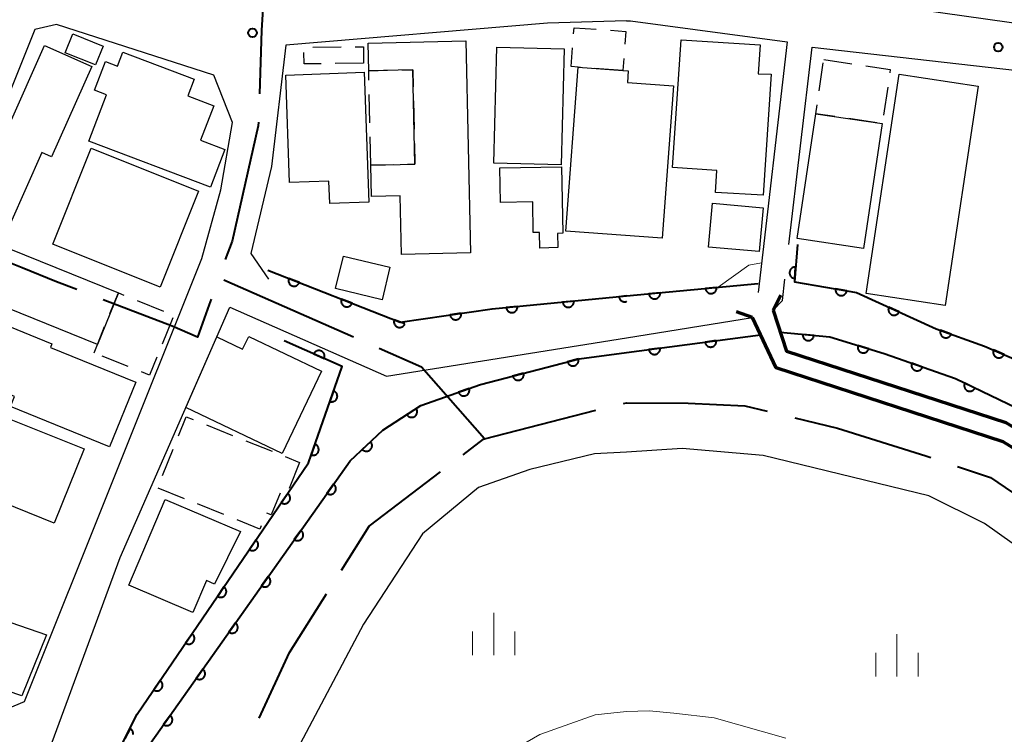
# Model space of a CAD drawing. Units: metres. Extents: x -78000 to -75998, y 34500 to 36000.
# Drawn here: x -76822 to -76735, y 34750 to 34813 of the extents above; entities that cross this region are included whole.
import ezdxf

# ---------------------------------------------------------------- set-up
doc = ezdxf.new("R2010")
doc.units = ezdxf.units.M
for name, color, linetype, lineweight in [('110600_大字・町・丁目界', 7, 'Continuous', 40), ('210100_道路縁(街区線)', 7, 'Continuous', 30), ('220300_道路橋(高架部)', 7, 'Continuous', 70), ('220399_道路橋(ひげ)', 7, 'Continuous', 70), ('300100_普通建物', 7, 'Continuous', 30), ('300300_普通無壁舎', 7, 'Continuous', 30), ('510100_河川', 7, 'Continuous', 30), ('611100_コンクリート被覆(直落)', 7, 'Continuous', 30), ('633400_荒地', 7, 'Continuous', 13), ('710200_等高線(主曲線)', 7, 'Continuous', 13), ('731200_図化機測定による標高点', 7, 'Continuous', 40)]:
    doc.layers.add(name, color=color, linetype=linetype, lineweight=lineweight)

msp = doc.modelspace()

# ---------------------------------------------------------------- linework, layer by layer
at = {"layer": '110600_大字・町・丁目界', "linetype": 'Continuous', "lineweight": 40}
for p, q in [((-76792.367, 34784.948), (-76803.812, 34789.974)), ((-76768.536, 34779.082), (-76768.27, 34779.14))]:
    msp.add_line(p, q, dxfattribs=at)
at = {"layer": '110600_大字・町・丁目界', "linetype": 'Continuous', "lineweight": 40, "flags": 128}
for points in [[(-76799.992, 34818.914), (-76800.22, 34816.33), (-76800.47, 34812.03), (-76800.663, 34806.435)], [(-76800.749, 34803.936), (-76800.76, 34803.62), (-76803.07, 34793.43), (-76803.675, 34791.804)], [(-76816.775, 34789.159), (-76818.57, 34789.85), (-76821.59, 34791.06), (-76828.387, 34793.786)], [(-76804.926, 34788.299), (-76805.08, 34787.85), (-76806.12, 34784.96), (-76808.37, 34785.92), (-76814.442, 34788.26)], [(-76780.79, 34775.97), (-76786.36, 34782.31), (-76790.078, 34783.943)], [(-76768.27, 34779.14), (-76762.83, 34779.13), (-76757.81, 34778.89), (-76755.833, 34778.41)], [(-76782.681, 34774.575), (-76780.89, 34775.94), (-76780.79, 34775.97), (-76770.968, 34778.504)], [(-76753.404, 34777.821), (-76749.65, 34776.91), (-76741.84, 34774.46), (-76741.411, 34774.316)], [(-76739.041, 34773.521), (-76736.15, 34772.55), (-76728.85, 34767.59), (-76728.389, 34767.169)], [(-76793.416, 34764.389), (-76790.97, 34768.26), (-76784.67, 34773.06)], [(-76800.669, 34751.297), (-76798.01, 34757.12), (-76794.752, 34762.275)]]:
    msp.add_lwpolyline(points, dxfattribs=at)
at = {"layer": '210100_道路縁(街区線)', "linetype": 'Continuous', "lineweight": 30, "flags": 128}
for points in [[(-76750.56, 34854.35), (-76742.79, 34854.46), (-76717.37, 34859.41), (-76666.35, 34873.01), (-76662.88, 34873.28), (-76654.43, 34873.06), (-76628.59, 34871.89), (-76627.52, 34870.95), (-76635.23, 34828.72), (-76642.09, 34789.64), (-76690.2, 34803.68), (-76709.69, 34808.61), (-76730.53, 34812.17), (-76752.26, 34815.28), (-76764.98, 34817.37), (-76768.27, 34817.33)], [(-76768.27, 34812.88), (-76775.22, 34812.68), (-76798.34, 34810.73), (-76799.59, 34800.02), (-76801.41, 34792.35), (-76799.86, 34790.06)], [(-76768.27, 34812.88), (-76767.9, 34812.89), (-76754.08, 34811.04), (-76756.65, 34788.89)], [(-76842.55, 34756.99), (-76828.06, 34749.98), (-76821.39, 34752.79), (-76805.74, 34791.89), (-76804.06, 34797.97), (-76803.03, 34803.9), (-76804.67, 34808.09), (-76818.56, 34812.55), (-76820.49, 34812.11), (-76842.55, 34756.99)], [(-76753.93, 34793.14), (-76751.88, 34810.55), (-76731.15, 34808.21), (-76709.84, 34804.62), (-76694.85, 34800.56), (-76685.37, 34797.95), (-76690.71, 34781.41), (-76694.43, 34773.66), (-76705.24, 34756.55), (-76706.44, 34756.97), (-76710.53, 34757.41), (-76718.49, 34767.46), (-76734.78, 34777.42), (-76754.15, 34783.71), (-76755.33, 34787.33), (-76754.5, 34788.19), (-76754.3, 34790.07)], [(-76768.27, 34745.1), (-76769.5, 34744.72), (-76774.47, 34742.19), (-76778.94, 34738.37), (-76781.4, 34735.42), (-76783.86, 34731.08), (-76809.07, 34656), (-76813.88, 34654.69), (-76824.04, 34658.89), (-76828.74, 34660.83), (-76835.98, 34663.83), (-76842.41, 34666.49), (-76845.29, 34667.68), (-76845.13, 34669.74), (-76845.23, 34675.44), (-76845.25, 34678.56), (-76844.64, 34681.27), (-76834.39, 34706.37), (-76827.36, 34726.42), (-76812.95, 34765.49), (-76803.26, 34787.61), (-76789.45, 34781.5), (-76768.27, 34784.89)], [(-76768.27, 34784.89), (-76757.15, 34786.68), (-76755.04, 34782.23), (-76735.03, 34775.72), (-76719.84, 34766.28), (-76711.23, 34755.5), (-76708.82, 34755.17), (-76706.63, 34754.87), (-76678.87, 34732.82), (-76672.58, 34725.41), (-76665.75, 34717.83)]]:
    msp.add_lwpolyline(points, dxfattribs=at)
at = {"layer": '220300_道路橋(高架部)', "linetype": 'Continuous', "lineweight": 70, "flags": 128}
for points in [[(-76706.63, 34754.87), (-76711.23, 34755.5), (-76719.84, 34766.28), (-76735.03, 34775.72), (-76755.04, 34782.23), (-76757.15, 34786.68)], [(-76755.33, 34787.33), (-76754.15, 34783.71), (-76734.78, 34777.42), (-76718.49, 34767.46), (-76710.53, 34757.41), (-76706.44, 34756.97)]]:
    msp.add_lwpolyline(points, dxfattribs=at)
at = {"layer": '220399_道路橋(ひげ)', "linetype": 'Continuous', "lineweight": 70, "flags": 128}
for points in [[(-76755.33, 34787.33), (-76754.65, 34788.67)], [(-76757.15, 34786.68), (-76758.56, 34787.18)]]:
    msp.add_lwpolyline(points, dxfattribs=at)
at = {"layer": '300100_普通建物', "linetype": 'Continuous', "lineweight": 30, "flags": 128}
for points in [[(-76790.83, 34800.14), (-76786.93, 34800.22), (-76787.11, 34808.57), (-76791.01, 34808.48), (-76791.06, 34810.92), (-76782.44, 34811.11), (-76782.04, 34792.39), (-76788.13, 34792.26), (-76788.24, 34797.43), (-76790.77, 34797.38)], [(-76763.45, 34811.22), (-76756.46, 34810.75), (-76756.63, 34808.21), (-76755.49, 34808.16), (-76756.2, 34797.48), (-76760.42, 34797.74), (-76760.29, 34799.68), (-76764.2, 34799.94)], [(-76825.96, 34796.52), (-76819.64, 34810.71), (-76815.46, 34808.85), (-76819.01, 34800.88), (-76819.85, 34801.25), (-76822.62, 34795.03)], [(-76804.99, 34798.19), (-76815.71, 34802.27), (-76814.16, 34806.35), (-76815.2, 34806.75), (-76814.24, 34809.28), (-76813.19, 34808.88), (-76812.72, 34810.13), (-76806.42, 34807.73), (-76806.98, 34806.26), (-76804.69, 34805.39), (-76805.86, 34802.34), (-76803.72, 34801.53)], [(-76791.4, 34808.34), (-76791, 34796.86), (-76794.45, 34796.74), (-76794.52, 34798.73), (-76798, 34798.61), (-76798.33, 34808.09)], [(-76764.12, 34807.15), (-76765.11, 34793.69), (-76773.62, 34794.32), (-76772.54, 34808.79), (-76768.58, 34808.5), (-76768.11, 34808.47), (-76768.18, 34807.45)], [(-76774.01, 34800), (-76773.89, 34794.13), (-76774.35, 34794.12), (-76774.32, 34792.86), (-76775.92, 34792.82), (-76775.95, 34794.2), (-76776.49, 34794.19), (-76776.54, 34796.91), (-76779.37, 34796.85), (-76779.43, 34799.89)], [(-76811.58, 34780.97), (-76813.9, 34775.27), (-76822.64, 34778.84), (-76822.28, 34779.72), (-76826.14, 34781.3), (-76824.05, 34786.42), (-76818.97, 34784.35), (-76819.1, 34784.04)], [(-76795.18, 34781.94), (-76798.66, 34774.67), (-76807.15, 34778.73), (-76804.41, 34784.98), (-76802.14, 34783.89), (-76801.6, 34785.01)], [(-76812.19, 34763.06), (-76808.97, 34770.62), (-76802.33, 34767.8), (-76804.63, 34763.13), (-76805.33, 34763.47), (-76806.53, 34760.65)], [(-76834.27, 34754.23), (-76831.32, 34762.76), (-76819.46, 34758.68), (-76821.62, 34753.29), (-76825.63, 34754.63), (-76826.12, 34753.2), (-76828.81, 34754.13), (-76829.36, 34752.53)]]:
    msp.add_lwpolyline(points, close=True, dxfattribs=at)
at = {"layer": '300100_普通建物', "linetype": 'Continuous', "lineweight": 30}
for points in [[(-76815.12, 34808.99), (-76817.79, 34810.07), (-76817.12, 34811.73), (-76814.45, 34810.65)], [(-76773.76, 34810.41), (-76774.02, 34800.18), (-76779.98, 34800.33), (-76779.72, 34810.56)], [(-76747.12, 34788.81), (-76744.2, 34808.17), (-76737.23, 34807.12), (-76740.15, 34787.75)], [(-76753.21, 34793.65), (-76751.56, 34804.68), (-76745.69, 34803.81), (-76747.34, 34792.77)], [(-76815.51, 34801.64), (-76806.03, 34797.84), (-76809.42, 34789.37), (-76818.9, 34793.17)], [(-76756.21, 34796.38), (-76756.55, 34792.51), (-76761.02, 34792.91), (-76760.67, 34796.78)], [(-76827.4, 34789.34), (-76825.56, 34793.91), (-76813.11, 34788.87), (-76814.96, 34784.3)], [(-76793.25, 34792.1), (-76789.16, 34791.13), (-76789.84, 34788.26), (-76793.94, 34789.24)], [(-76818.76, 34768.54), (-76826.72, 34771.73), (-76824.1, 34778.27), (-76816.14, 34775.08)]]:
    msp.add_3dface(points, dxfattribs=at)
at = {"layer": '300300_普通無壁舎', "linetype": 'Continuous', "lineweight": 30}
for p, q in [((-76795.951, 34810.549), (-76793.451, 34810.578)), ((-76791.47, 34809.14), (-76793.97, 34809.111)), ((-76768.499, 34809.571), (-76768.58, 34808.5)), ((-76751.259, 34806.707), (-76750.892, 34809.18)), ((-76750.85, 34809.46), (-76748.377, 34809.093)), ((-76768.58, 34808.5), (-76771.073, 34808.683)), ((-76745.21, 34807.041), (-76745.577, 34804.568)), ((-76790.911, 34803.889), (-76790.965, 34806.389)), ((-76787.051, 34805.814), (-76786.997, 34803.314)), ((-76746.168, 34803.881), (-76748.641, 34804.247)), ((-76790.83, 34800.14), (-76790.884, 34802.639)), ((-76788.835, 34800.181), (-76790.83, 34800.14)), ((-76811.456, 34788.2), (-76809.139, 34787.261)), ((-76808.289, 34786.661), (-76809.23, 34784.345)), ((-76812.229, 34782.349), (-76814.546, 34783.286)), ((-76805.344, 34777.214), (-76803.025, 34776.28)), ((-76801.866, 34775.813), (-76799.547, 34774.878)), ((-76809.207, 34772.749), (-76808.273, 34775.068)), ((-76798.388, 34774.411), (-76797.12, 34773.9)), ((-76797.12, 34773.9), (-76798.048, 34771.579)), ((-76807.272, 34770.69), (-76809.59, 34771.626)), ((-76803.794, 34769.286), (-76806.112, 34770.222))]:
    msp.add_line(p, q, dxfattribs=at)
at = {"layer": '300300_普通無壁舎', "linetype": 'Continuous', "lineweight": 30, "flags": 128}
for points in [[(-76772.93, 34811.749), (-76772.89, 34812.28), (-76770.928, 34812.138)], [(-76769.681, 34812.048), (-76768.32, 34811.95), (-76768.405, 34810.818)], [(-76795.22, 34809.097), (-76796.72, 34809.08), (-76796.734, 34810.08)], [(-76792.201, 34810.592), (-76791.48, 34810.6), (-76791.47, 34809.14)], [(-76772.32, 34808.774), (-76772.54, 34808.79), (-76773.15, 34808.84), (-76773.024, 34810.503)], [(-76790.992, 34807.638), (-76791.01, 34808.48), (-76789.352, 34808.518)], [(-76788.103, 34808.547), (-76787.11, 34808.57), (-76787.078, 34807.063)], [(-76747.141, 34808.91), (-76744.98, 34808.59), (-76745.026, 34808.278)], [(-76749.878, 34804.431), (-76751.56, 34804.68), (-76751.443, 34805.471)], [(-76786.97, 34802.064), (-76786.93, 34800.22), (-76787.585, 34800.207)], [(-76813.848, 34787.048), (-76813.11, 34788.87), (-76812.615, 34788.669)], [(-76815.25, 34783.57), (-76814.96, 34784.3), (-76814.317, 34785.889)], [(-76809.701, 34783.187), (-76810.35, 34781.59), (-76811.07, 34781.881)], [(-76807.806, 34776.227), (-76807.12, 34777.93), (-76806.504, 34777.682)], [(-76798.837, 34771.18), (-76799.61, 34769.26), (-76800.009, 34769.421)], [(-76800.491, 34768.293), (-76800.61, 34768), (-76802.635, 34768.818)]]:
    msp.add_lwpolyline(points, dxfattribs=at)
at = {"layer": '510100_河川', "linetype": 'Continuous', "lineweight": 30, "flags": 128}
for points in [[(-76768.27, 34783.6), (-76756.43, 34785.16)], [(-76708.44, 34757.19), (-76716.23, 34767.17), (-76721.16, 34771.09), (-76731.52, 34777.58), (-76739.23, 34781.29), (-76745.51, 34783.5), (-76750.31, 34784.97), (-76754.7, 34785.39)], [(-76835.98, 34663.83), (-76833.21, 34675.41), (-76830.8, 34683.15), (-76829.04, 34695.17), (-76821.16, 34724.31), (-76819.93, 34732.06), (-76820.18, 34734.33), (-76813.95, 34746.69), (-76810.28, 34749.11), (-76792.66, 34774.04), (-76789.76, 34776.73), (-76786.4, 34778.92), (-76781.16, 34780.78), (-76772.45, 34783.05), (-76768.27, 34783.6)], [(-76768.27, 34774.81), (-76771.1, 34774.64), (-76776.79, 34773.28), (-76781.31, 34771.68), (-76786.26, 34767.6), (-76791.47, 34759.6), (-76798.68, 34745.98), (-76801.02, 34740.53), (-76805.06, 34728.98), (-76812.93, 34698.62)], [(-76672.15, 34700.49), (-76673.78, 34702.28), (-76684.28, 34715.93), (-76688.8, 34723.83), (-76694.08, 34730.32), (-76709.09, 34745.88), (-76730.65, 34764.23), (-76736.66, 34768.49), (-76741.58, 34770.95), (-76756.21, 34774.51), (-76763.36, 34775.11), (-76768.27, 34774.81)]]:
    msp.add_lwpolyline(points, dxfattribs=at)
at = {"layer": '611100_コンクリート被覆(直落)', "linetype": 'Continuous', "lineweight": 40}
for p, q in [((-76768.27, 34788.59), (-76756.65, 34789.7)), ((-76768.27, 34783.6), (-76756.43, 34785.16))]:
    msp.add_line(p, q, dxfattribs=at)
at = {"layer": '611100_コンクリート被覆(直落)', "linetype": 'Continuous', "lineweight": 40, "flags": 128}
for points in [[(-76753.18, 34793.13), (-76753.44, 34789.83), (-76747.97, 34788.89), (-76740.92, 34785.7), (-76736.66, 34784.17), (-76726.14, 34779.6)], [(-76799.93, 34790.86), (-76788.24, 34786.29), (-76780.12, 34787.45), (-76768.27, 34788.59)], [(-76768.27, 34788.59), (-76768.926, 34788.527), (-76768.919, 34788.483), (-76768.909, 34788.441), (-76768.896, 34788.4), (-76768.879, 34788.36), (-76768.859, 34788.321), (-76768.835, 34788.284), (-76768.809, 34788.25), (-76768.778, 34788.219), (-76768.746, 34788.189), (-76768.711, 34788.163), (-76768.674, 34788.139), (-76768.635, 34788.12), (-76768.595, 34788.104), (-76768.553, 34788.091), (-76768.51, 34788.082), (-76768.467, 34788.077), (-76768.424, 34788.075), (-76768.38, 34788.077), (-76768.336, 34788.083), (-76768.294, 34788.093), (-76768.253, 34788.106), (-76768.225, 34788.118)], [(-76754.7, 34785.39), (-76750.31, 34784.97), (-76745.51, 34783.5), (-76739.23, 34781.29), (-76731.52, 34777.58), (-76721.16, 34771.09), (-76716.23, 34767.17), (-76708.44, 34757.19)], [(-76820.18, 34734.33), (-76811.44, 34751.67), (-76796.33, 34773.85), (-76793.37, 34782.37), (-76798.47, 34784.63)], [(-76810.28, 34749.11), (-76792.66, 34774.04), (-76789.76, 34776.73), (-76786.4, 34778.92), (-76781.16, 34780.78), (-76772.45, 34783.05), (-76768.27, 34783.6)], [(-76811.814, 34749.855), (-76811.807, 34749.898), (-76811.804, 34749.942), (-76811.804, 34749.986), (-76811.808, 34750.029), (-76811.817, 34750.071), (-76811.828, 34750.114), (-76811.844, 34750.155), (-76811.863, 34750.194), (-76811.885, 34750.231), (-76811.911, 34750.267), (-76811.939, 34750.3), (-76811.971, 34750.33), (-76812.004, 34750.357), (-76812.04, 34750.382), (-76812.078, 34750.404), (-76812.528, 34749.511)]]:
    msp.add_lwpolyline(points, dxfattribs=at)
for points in [[(-76753.416, 34790.139), (-76753.337, 34791.136), (-76753.381, 34791.138), (-76753.424, 34791.135), (-76753.467, 34791.129), (-76753.51, 34791.12), (-76753.551, 34791.106), (-76753.592, 34791.089), (-76753.63, 34791.069), (-76753.666, 34791.045), (-76753.701, 34791.018), (-76753.733, 34790.988), (-76753.763, 34790.956), (-76753.788, 34790.921), (-76753.811, 34790.884), (-76753.831, 34790.845), (-76753.848, 34790.804), (-76753.86, 34790.763), (-76753.869, 34790.721), (-76753.875, 34790.677), (-76753.876, 34790.633), (-76753.874, 34790.59), (-76753.868, 34790.547), (-76753.858, 34790.504), (-76753.845, 34790.463), (-76753.828, 34790.423), (-76753.808, 34790.384), (-76753.783, 34790.348), (-76753.757, 34790.313), (-76753.726, 34790.281), (-76753.695, 34790.252), (-76753.66, 34790.226), (-76753.622, 34790.203), (-76753.584, 34790.183), (-76753.543, 34790.166), (-76753.502, 34790.154), (-76753.459, 34790.145)], [(-76797.136, 34789.768), (-76798.067, 34790.132), (-76798.081, 34790.09), (-76798.092, 34790.048), (-76798.098, 34790.005), (-76798.102, 34789.962), (-76798.1, 34789.918), (-76798.096, 34789.875), (-76798.088, 34789.832), (-76798.075, 34789.79), (-76798.06, 34789.749), (-76798.04, 34789.71), (-76798.018, 34789.672), (-76797.992, 34789.637), (-76797.963, 34789.605), (-76797.932, 34789.574), (-76797.898, 34789.547), (-76797.862, 34789.523), (-76797.824, 34789.502), (-76797.784, 34789.484), (-76797.742, 34789.47), (-76797.7, 34789.46), (-76797.657, 34789.453), (-76797.613, 34789.45), (-76797.57, 34789.451), (-76797.526, 34789.455), (-76797.484, 34789.463), (-76797.442, 34789.476), (-76797.401, 34789.491), (-76797.362, 34789.511), (-76797.324, 34789.533), (-76797.289, 34789.559), (-76797.257, 34789.588), (-76797.226, 34789.619), (-76797.199, 34789.654), (-76797.175, 34789.69), (-76797.154, 34789.727)], [(-76760.306, 34789.351), (-76761.302, 34789.256), (-76761.296, 34789.212), (-76761.285, 34789.17), (-76761.273, 34789.129), (-76761.256, 34789.088), (-76761.235, 34789.05), (-76761.211, 34789.013), (-76761.185, 34788.979), (-76761.155, 34788.947), (-76761.123, 34788.917), (-76761.087, 34788.891), (-76761.051, 34788.868), (-76761.012, 34788.848), (-76760.971, 34788.832), (-76760.93, 34788.819), (-76760.886, 34788.81), (-76760.844, 34788.805), (-76760.8, 34788.803), (-76760.756, 34788.805), (-76760.713, 34788.812), (-76760.671, 34788.822), (-76760.63, 34788.835), (-76760.589, 34788.852), (-76760.551, 34788.872), (-76760.514, 34788.896), (-76760.479, 34788.922), (-76760.448, 34788.952), (-76760.418, 34788.984), (-76760.392, 34789.02), (-76760.369, 34789.056), (-76760.349, 34789.095), (-76760.333, 34789.136), (-76760.32, 34789.178), (-76760.311, 34789.221), (-76760.306, 34789.263), (-76760.304, 34789.307)], [(-76748.818, 34789.036), (-76749.804, 34789.205), (-76749.809, 34789.161), (-76749.81, 34789.118), (-76749.809, 34789.075), (-76749.803, 34789.031), (-76749.793, 34788.989), (-76749.78, 34788.947), (-76749.763, 34788.907), (-76749.743, 34788.869), (-76749.72, 34788.831), (-76749.692, 34788.797), (-76749.663, 34788.765), (-76749.63, 34788.736), (-76749.595, 34788.71), (-76749.559, 34788.686), (-76749.52, 34788.666), (-76749.48, 34788.65), (-76749.438, 34788.637), (-76749.395, 34788.628), (-76749.352, 34788.622), (-76749.308, 34788.621), (-76749.265, 34788.623), (-76749.222, 34788.628), (-76749.18, 34788.638), (-76749.138, 34788.651), (-76749.097, 34788.668), (-76749.059, 34788.689), (-76749.022, 34788.712), (-76748.988, 34788.739), (-76748.955, 34788.768), (-76748.926, 34788.801), (-76748.9, 34788.836), (-76748.877, 34788.872), (-76748.857, 34788.911), (-76748.841, 34788.951), (-76748.827, 34788.993)], [(-76792.479, 34787.947), (-76793.41, 34788.311), (-76793.425, 34788.27), (-76793.435, 34788.227), (-76793.442, 34788.185), (-76793.445, 34788.141), (-76793.444, 34788.098), (-76793.439, 34788.054), (-76793.431, 34788.011), (-76793.418, 34787.97), (-76793.403, 34787.928), (-76793.383, 34787.889), (-76793.361, 34787.852), (-76793.335, 34787.817), (-76793.306, 34787.784), (-76793.275, 34787.754), (-76793.241, 34787.726), (-76793.205, 34787.703), (-76793.167, 34787.681), (-76793.127, 34787.664), (-76793.085, 34787.649), (-76793.043, 34787.639), (-76793.001, 34787.632), (-76792.957, 34787.629), (-76792.913, 34787.631), (-76792.87, 34787.635), (-76792.827, 34787.643), (-76792.785, 34787.656), (-76792.744, 34787.671), (-76792.705, 34787.691), (-76792.667, 34787.713), (-76792.633, 34787.739), (-76792.6, 34787.768), (-76792.569, 34787.799), (-76792.542, 34787.833), (-76792.518, 34787.869), (-76792.497, 34787.907)], [(-76765.284, 34788.875), (-76766.279, 34788.78), (-76766.273, 34788.737), (-76766.263, 34788.694), (-76766.25, 34788.653), (-76766.233, 34788.613), (-76766.212, 34788.575), (-76766.189, 34788.538), (-76766.162, 34788.503), (-76766.132, 34788.472), (-76766.1, 34788.442), (-76766.064, 34788.416), (-76766.028, 34788.392), (-76765.989, 34788.373), (-76765.948, 34788.357), (-76765.907, 34788.344), (-76765.864, 34788.335), (-76765.821, 34788.33), (-76765.778, 34788.328), (-76765.734, 34788.33), (-76765.69, 34788.336), (-76765.648, 34788.346), (-76765.607, 34788.359), (-76765.566, 34788.376), (-76765.528, 34788.397), (-76765.491, 34788.42), (-76765.457, 34788.447), (-76765.425, 34788.477), (-76765.395, 34788.509), (-76765.37, 34788.545), (-76765.346, 34788.581), (-76765.327, 34788.62), (-76765.31, 34788.661), (-76765.297, 34788.702), (-76765.288, 34788.745), (-76765.283, 34788.788), (-76765.281, 34788.831)], [(-76777.884, 34787.665), (-76778.88, 34787.569), (-76778.873, 34787.526), (-76778.863, 34787.483), (-76778.85, 34787.443), (-76778.833, 34787.402), (-76778.813, 34787.364), (-76778.789, 34787.327), (-76778.763, 34787.292), (-76778.732, 34787.261), (-76778.7, 34787.231), (-76778.665, 34787.205), (-76778.628, 34787.182), (-76778.589, 34787.162), (-76778.549, 34787.146), (-76778.507, 34787.133), (-76778.464, 34787.124), (-76778.421, 34787.119), (-76778.378, 34787.117), (-76778.334, 34787.119), (-76778.291, 34787.126), (-76778.248, 34787.136), (-76778.207, 34787.149), (-76778.167, 34787.166), (-76778.129, 34787.186), (-76778.092, 34787.21), (-76778.057, 34787.237), (-76778.026, 34787.267), (-76777.996, 34787.299), (-76777.97, 34787.334), (-76777.946, 34787.371), (-76777.927, 34787.41), (-76777.911, 34787.451), (-76777.898, 34787.492), (-76777.889, 34787.535), (-76777.884, 34787.578), (-76777.882, 34787.621)], [(-76772.907, 34788.144), (-76773.903, 34788.048), (-76773.896, 34788.005), (-76773.886, 34787.962), (-76773.873, 34787.921), (-76773.856, 34787.881), (-76773.836, 34787.843), (-76773.812, 34787.806), (-76773.786, 34787.771), (-76773.755, 34787.74), (-76773.723, 34787.71), (-76773.688, 34787.684), (-76773.651, 34787.66), (-76773.612, 34787.641), (-76773.572, 34787.625), (-76773.53, 34787.612), (-76773.487, 34787.603), (-76773.444, 34787.598), (-76773.401, 34787.596), (-76773.357, 34787.598), (-76773.313, 34787.605), (-76773.271, 34787.615), (-76773.23, 34787.628), (-76773.19, 34787.645), (-76773.152, 34787.665), (-76773.115, 34787.689), (-76773.08, 34787.715), (-76773.049, 34787.746), (-76773.019, 34787.778), (-76772.993, 34787.813), (-76772.969, 34787.85), (-76772.95, 34787.889), (-76772.934, 34787.929), (-76772.921, 34787.971), (-76772.912, 34788.014), (-76772.907, 34788.057), (-76772.905, 34788.1)], [(-76744.199, 34787.183), (-76745.11, 34787.596), (-76745.126, 34787.555), (-76745.138, 34787.513), (-76745.147, 34787.471), (-76745.153, 34787.428), (-76745.154, 34787.384), (-76745.152, 34787.34), (-76745.146, 34787.297), (-76745.135, 34787.255), (-76745.123, 34787.213), (-76745.104, 34787.173), (-76745.085, 34787.134), (-76745.06, 34787.098), (-76745.033, 34787.064), (-76745.004, 34787.032), (-76744.971, 34787.003), (-76744.936, 34786.977), (-76744.899, 34786.954), (-76744.86, 34786.934), (-76744.819, 34786.918), (-76744.778, 34786.905), (-76744.736, 34786.896), (-76744.692, 34786.891), (-76744.649, 34786.89), (-76744.605, 34786.892), (-76744.562, 34786.898), (-76744.519, 34786.908), (-76744.477, 34786.921), (-76744.437, 34786.939), (-76744.399, 34786.959), (-76744.363, 34786.983), (-76744.328, 34787.011), (-76744.296, 34787.04), (-76744.267, 34787.073), (-76744.242, 34787.108), (-76744.218, 34787.144)], [(-76782.846, 34787.061), (-76783.836, 34786.919), (-76783.828, 34786.876), (-76783.816, 34786.834), (-76783.801, 34786.794), (-76783.782, 34786.754), (-76783.76, 34786.717), (-76783.735, 34786.681), (-76783.707, 34786.648), (-76783.675, 34786.618), (-76783.642, 34786.589), (-76783.605, 34786.565), (-76783.567, 34786.543), (-76783.528, 34786.526), (-76783.486, 34786.512), (-76783.444, 34786.5), (-76783.401, 34786.493), (-76783.358, 34786.49), (-76783.314, 34786.491), (-76783.271, 34786.495), (-76783.227, 34786.503), (-76783.186, 34786.515), (-76783.145, 34786.53), (-76783.106, 34786.549), (-76783.068, 34786.571), (-76783.033, 34786.597), (-76782.999, 34786.625), (-76782.969, 34786.656), (-76782.941, 34786.689), (-76782.917, 34786.726), (-76782.895, 34786.764), (-76782.877, 34786.804), (-76782.863, 34786.845), (-76782.852, 34786.887), (-76782.845, 34786.93), (-76782.842, 34786.973), (-76782.842, 34787.017)], [(-76787.822, 34786.127), (-76788.754, 34786.491), (-76788.768, 34786.449), (-76788.778, 34786.407), (-76788.785, 34786.364), (-76788.788, 34786.321), (-76788.787, 34786.277), (-76788.782, 34786.234), (-76788.774, 34786.191), (-76788.762, 34786.149), (-76788.747, 34786.108), (-76788.726, 34786.069), (-76788.705, 34786.031), (-76788.678, 34785.997), (-76788.649, 34785.964), (-76788.618, 34785.933), (-76788.584, 34785.906), (-76788.548, 34785.882), (-76788.51, 34785.861), (-76788.47, 34785.843), (-76788.428, 34785.829), (-76788.386, 34785.819), (-76788.344, 34785.812), (-76788.3, 34785.809), (-76788.256, 34785.81), (-76788.213, 34785.814), (-76788.17, 34785.822), (-76788.128, 34785.835), (-76788.087, 34785.85), (-76788.048, 34785.87), (-76788.011, 34785.892), (-76787.976, 34785.918), (-76787.943, 34785.947), (-76787.913, 34785.978), (-76787.885, 34786.013), (-76787.861, 34786.049), (-76787.84, 34786.086)], [(-76751.714, 34785.104), (-76752.709, 34785.2), (-76752.711, 34785.156), (-76752.709, 34785.112), (-76752.704, 34785.069), (-76752.696, 34785.026), (-76752.682, 34784.985), (-76752.666, 34784.944), (-76752.647, 34784.905), (-76752.623, 34784.869), (-76752.597, 34784.833), (-76752.567, 34784.801), (-76752.536, 34784.771), (-76752.501, 34784.745), (-76752.465, 34784.721), (-76752.426, 34784.7), (-76752.386, 34784.683), (-76752.345, 34784.67), (-76752.303, 34784.66), (-76752.259, 34784.654), (-76752.215, 34784.652), (-76752.172, 34784.654), (-76752.129, 34784.659), (-76752.086, 34784.668), (-76752.044, 34784.681), (-76752.004, 34784.697), (-76751.965, 34784.716), (-76751.928, 34784.74), (-76751.893, 34784.766), (-76751.861, 34784.796), (-76751.831, 34784.827), (-76751.804, 34784.862), (-76751.781, 34784.899), (-76751.76, 34784.937), (-76751.743, 34784.977), (-76751.73, 34785.018), (-76751.72, 34785.061)], [(-76739.601, 34785.226), (-76740.542, 34785.564), (-76740.555, 34785.522), (-76740.564, 34785.48), (-76740.57, 34785.437), (-76740.572, 34785.393), (-76740.569, 34785.35), (-76740.564, 34785.306), (-76740.554, 34785.264), (-76740.541, 34785.223), (-76740.524, 34785.182), (-76740.503, 34785.143), (-76740.48, 34785.106), (-76740.453, 34785.072), (-76740.423, 34785.04), (-76740.391, 34785.011), (-76740.356, 34784.984), (-76740.32, 34784.962), (-76740.281, 34784.941), (-76740.241, 34784.925), (-76740.199, 34784.912), (-76740.156, 34784.903), (-76740.113, 34784.897), (-76740.07, 34784.895), (-76740.026, 34784.898), (-76739.983, 34784.903), (-76739.94, 34784.912), (-76739.899, 34784.926), (-76739.858, 34784.942), (-76739.82, 34784.964), (-76739.783, 34784.987), (-76739.749, 34785.014), (-76739.717, 34785.044), (-76739.687, 34785.075), (-76739.661, 34785.111), (-76739.638, 34785.147), (-76739.618, 34785.186)], [(-76765.296, 34783.992), (-76766.287, 34783.861), (-76766.279, 34783.818), (-76766.268, 34783.776), (-76766.253, 34783.736), (-76766.235, 34783.696), (-76766.213, 34783.658), (-76766.188, 34783.622), (-76766.16, 34783.588), (-76766.129, 34783.558), (-76766.096, 34783.529), (-76766.06, 34783.505), (-76766.022, 34783.483), (-76765.983, 34783.465), (-76765.941, 34783.45), (-76765.9, 34783.438), (-76765.856, 34783.431), (-76765.813, 34783.427), (-76765.77, 34783.427), (-76765.726, 34783.431), (-76765.683, 34783.439), (-76765.641, 34783.45), (-76765.6, 34783.465), (-76765.56, 34783.483), (-76765.523, 34783.505), (-76765.487, 34783.53), (-76765.453, 34783.558), (-76765.423, 34783.589), (-76765.394, 34783.622), (-76765.37, 34783.658), (-76765.347, 34783.696), (-76765.329, 34783.735), (-76765.315, 34783.777), (-76765.303, 34783.818), (-76765.296, 34783.862), (-76765.292, 34783.905), (-76765.292, 34783.948)], [(-76760.339, 34784.645), (-76761.33, 34784.514), (-76761.322, 34784.471), (-76761.311, 34784.429), (-76761.296, 34784.389), (-76761.278, 34784.349), (-76761.256, 34784.311), (-76761.231, 34784.275), (-76761.203, 34784.242), (-76761.172, 34784.211), (-76761.139, 34784.182), (-76761.102, 34784.158), (-76761.065, 34784.136), (-76761.026, 34784.118), (-76760.984, 34784.103), (-76760.942, 34784.091), (-76760.899, 34784.084), (-76760.856, 34784.081), (-76760.813, 34784.08), (-76760.769, 34784.084), (-76760.726, 34784.092), (-76760.684, 34784.103), (-76760.643, 34784.118), (-76760.603, 34784.136), (-76760.566, 34784.158), (-76760.53, 34784.183), (-76760.496, 34784.211), (-76760.466, 34784.242), (-76760.437, 34784.275), (-76760.413, 34784.311), (-76760.39, 34784.349), (-76760.372, 34784.388), (-76760.358, 34784.43), (-76760.346, 34784.472), (-76760.339, 34784.515), (-76760.335, 34784.558), (-76760.335, 34784.601)], [(-76746.877, 34783.919), (-76747.834, 34784.212), (-76747.845, 34784.169), (-76747.851, 34784.126), (-76747.855, 34784.083), (-76747.855, 34784.039), (-76747.85, 34783.996), (-76747.843, 34783.953), (-76747.832, 34783.911), (-76747.816, 34783.87), (-76747.798, 34783.83), (-76747.775, 34783.793), (-76747.75, 34783.757), (-76747.721, 34783.724), (-76747.69, 34783.694), (-76747.657, 34783.666), (-76747.62, 34783.641), (-76747.583, 34783.62), (-76747.543, 34783.602), (-76747.502, 34783.587), (-76747.459, 34783.576), (-76747.416, 34783.569), (-76747.374, 34783.566), (-76747.33, 34783.566), (-76747.286, 34783.57), (-76747.243, 34783.578), (-76747.201, 34783.589), (-76747.161, 34783.605), (-76747.121, 34783.623), (-76747.083, 34783.646), (-76747.048, 34783.671), (-76747.015, 34783.699), (-76746.984, 34783.731), (-76746.956, 34783.764), (-76746.931, 34783.8), (-76746.911, 34783.838), (-76746.892, 34783.877)], [(-76795.861, 34783.474), (-76794.947, 34783.069), (-76794.931, 34783.11), (-76794.919, 34783.151), (-76794.91, 34783.194), (-76794.905, 34783.237), (-76794.904, 34783.281), (-76794.907, 34783.324), (-76794.913, 34783.368), (-76794.924, 34783.41), (-76794.937, 34783.452), (-76794.955, 34783.491), (-76794.975, 34783.53), (-76795, 34783.566), (-76795.027, 34783.6), (-76795.057, 34783.632), (-76795.09, 34783.661), (-76795.125, 34783.686), (-76795.162, 34783.709), (-76795.201, 34783.728), (-76795.242, 34783.744), (-76795.284, 34783.756), (-76795.326, 34783.765), (-76795.37, 34783.77), (-76795.413, 34783.771), (-76795.457, 34783.768), (-76795.5, 34783.762), (-76795.542, 34783.751), (-76795.584, 34783.738), (-76795.624, 34783.72), (-76795.662, 34783.7), (-76795.698, 34783.675), (-76795.733, 34783.648), (-76795.764, 34783.618), (-76795.793, 34783.585), (-76795.818, 34783.55), (-76795.841, 34783.513)], [(-76772.504, 34783.036), (-76773.472, 34782.784), (-76773.458, 34782.742), (-76773.442, 34782.702), (-76773.423, 34782.663), (-76773.399, 34782.626), (-76773.373, 34782.591), (-76773.344, 34782.559), (-76773.312, 34782.529), (-76773.277, 34782.503), (-76773.241, 34782.478), (-76773.202, 34782.458), (-76773.162, 34782.441), (-76773.12, 34782.428), (-76773.078, 34782.418), (-76773.035, 34782.412), (-76772.991, 34782.41), (-76772.948, 34782.412), (-76772.905, 34782.417), (-76772.862, 34782.426), (-76772.82, 34782.439), (-76772.779, 34782.456), (-76772.741, 34782.475), (-76772.704, 34782.498), (-76772.669, 34782.525), (-76772.637, 34782.554), (-76772.607, 34782.585), (-76772.58, 34782.62), (-76772.556, 34782.657), (-76772.536, 34782.696), (-76772.519, 34782.736), (-76772.506, 34782.777), (-76772.496, 34782.82), (-76772.49, 34782.863), (-76772.488, 34782.907), (-76772.49, 34782.95), (-76772.495, 34782.993)], [(-76734.94, 34783.423), (-76735.857, 34783.821), (-76735.873, 34783.78), (-76735.885, 34783.738), (-76735.893, 34783.696), (-76735.898, 34783.653), (-76735.898, 34783.609), (-76735.896, 34783.565), (-76735.889, 34783.522), (-76735.878, 34783.48), (-76735.865, 34783.438), (-76735.846, 34783.399), (-76735.825, 34783.36), (-76735.801, 34783.325), (-76735.773, 34783.291), (-76735.743, 34783.259), (-76735.71, 34783.231), (-76735.675, 34783.206), (-76735.638, 34783.183), (-76735.598, 34783.164), (-76735.557, 34783.148), (-76735.515, 34783.136), (-76735.473, 34783.128), (-76735.429, 34783.123), (-76735.386, 34783.123), (-76735.342, 34783.125), (-76735.299, 34783.132), (-76735.257, 34783.143), (-76735.215, 34783.156), (-76735.175, 34783.175), (-76735.137, 34783.196), (-76735.101, 34783.22), (-76735.067, 34783.248), (-76735.036, 34783.278), (-76735.007, 34783.311), (-76734.982, 34783.346), (-76734.96, 34783.383)], [(-76742.143, 34782.315), (-76743.086, 34782.647), (-76743.099, 34782.605), (-76743.107, 34782.562), (-76743.113, 34782.52), (-76743.114, 34782.476), (-76743.112, 34782.432), (-76743.106, 34782.389), (-76743.096, 34782.346), (-76743.082, 34782.305), (-76743.066, 34782.265), (-76743.044, 34782.226), (-76743.021, 34782.189), (-76742.994, 34782.155), (-76742.964, 34782.124), (-76742.931, 34782.094), (-76742.896, 34782.068), (-76742.86, 34782.046), (-76742.821, 34782.026), (-76742.78, 34782.009), (-76742.738, 34781.997), (-76742.695, 34781.988), (-76742.653, 34781.982), (-76742.609, 34781.981), (-76742.566, 34781.984), (-76742.522, 34781.989), (-76742.48, 34781.999), (-76742.439, 34782.013), (-76742.398, 34782.029), (-76742.359, 34782.051), (-76742.323, 34782.074), (-76742.289, 34782.101), (-76742.257, 34782.132), (-76742.228, 34782.164), (-76742.201, 34782.199), (-76742.179, 34782.236), (-76742.159, 34782.274)], [(-76777.342, 34781.775), (-76778.31, 34781.523), (-76778.297, 34781.481), (-76778.28, 34781.441), (-76778.261, 34781.402), (-76778.238, 34781.365), (-76778.211, 34781.33), (-76778.182, 34781.298), (-76778.15, 34781.268), (-76778.116, 34781.242), (-76778.079, 34781.217), (-76778.04, 34781.197), (-76778, 34781.18), (-76777.959, 34781.167), (-76777.916, 34781.157), (-76777.873, 34781.151), (-76777.829, 34781.149), (-76777.786, 34781.151), (-76777.743, 34781.156), (-76777.7, 34781.165), (-76777.658, 34781.178), (-76777.618, 34781.195), (-76777.579, 34781.214), (-76777.542, 34781.237), (-76777.508, 34781.264), (-76777.475, 34781.293), (-76777.445, 34781.325), (-76777.419, 34781.359), (-76777.394, 34781.396), (-76777.374, 34781.435), (-76777.357, 34781.475), (-76777.344, 34781.516), (-76777.335, 34781.559), (-76777.328, 34781.602), (-76777.326, 34781.646), (-76777.328, 34781.689), (-76777.333, 34781.732)], [(-76782.154, 34780.427), (-76783.096, 34780.093), (-76783.08, 34780.052), (-76783.06, 34780.013), (-76783.037, 34779.977), (-76783.011, 34779.942), (-76782.981, 34779.91), (-76782.95, 34779.879), (-76782.916, 34779.852), (-76782.879, 34779.829), (-76782.84, 34779.808), (-76782.8, 34779.792), (-76782.758, 34779.778), (-76782.716, 34779.768), (-76782.672, 34779.762), (-76782.629, 34779.76), (-76782.585, 34779.762), (-76782.543, 34779.767), (-76782.5, 34779.776), (-76782.458, 34779.789), (-76782.417, 34779.805), (-76782.379, 34779.825), (-76782.342, 34779.848), (-76782.307, 34779.874), (-76782.275, 34779.904), (-76782.245, 34779.936), (-76782.218, 34779.97), (-76782.195, 34780.006), (-76782.173, 34780.045), (-76782.157, 34780.086), (-76782.143, 34780.127), (-76782.133, 34780.169), (-76782.128, 34780.213), (-76782.125, 34780.256), (-76782.127, 34780.3), (-76782.132, 34780.343), (-76782.141, 34780.385)], [(-76737.507, 34780.461), (-76738.408, 34780.894), (-76738.425, 34780.854), (-76738.438, 34780.813), (-76738.448, 34780.771), (-76738.455, 34780.727), (-76738.457, 34780.684), (-76738.456, 34780.64), (-76738.451, 34780.597), (-76738.442, 34780.554), (-76738.43, 34780.512), (-76738.413, 34780.472), (-76738.394, 34780.433), (-76738.37, 34780.396), (-76738.344, 34780.361), (-76738.315, 34780.328), (-76738.283, 34780.298), (-76738.249, 34780.272), (-76738.213, 34780.248), (-76738.174, 34780.227), (-76738.134, 34780.21), (-76738.092, 34780.197), (-76738.05, 34780.186), (-76738.007, 34780.18), (-76737.964, 34780.178), (-76737.92, 34780.179), (-76737.876, 34780.184), (-76737.834, 34780.193), (-76737.792, 34780.205), (-76737.751, 34780.222), (-76737.712, 34780.241), (-76737.676, 34780.265), (-76737.641, 34780.291), (-76737.608, 34780.32), (-76737.578, 34780.352), (-76737.552, 34780.386), (-76737.528, 34780.422)], [(-76794.117, 34780.221), (-76794.445, 34779.276), (-76794.403, 34779.263), (-76794.36, 34779.255), (-76794.317, 34779.25), (-76794.274, 34779.248), (-76794.23, 34779.251), (-76794.187, 34779.257), (-76794.144, 34779.267), (-76794.103, 34779.281), (-76794.063, 34779.298), (-76794.024, 34779.319), (-76793.988, 34779.343), (-76793.954, 34779.37), (-76793.922, 34779.4), (-76793.893, 34779.433), (-76793.867, 34779.468), (-76793.845, 34779.505), (-76793.825, 34779.543), (-76793.809, 34779.584), (-76793.796, 34779.626), (-76793.788, 34779.669), (-76793.782, 34779.712), (-76793.781, 34779.756), (-76793.784, 34779.799), (-76793.79, 34779.842), (-76793.799, 34779.885), (-76793.814, 34779.926), (-76793.83, 34779.967), (-76793.852, 34780.005), (-76793.875, 34780.041), (-76793.903, 34780.075), (-76793.933, 34780.107), (-76793.965, 34780.136), (-76794, 34780.162), (-76794.037, 34780.185), (-76794.076, 34780.204)], [(-76786.814, 34778.65), (-76787.652, 34778.104), (-76787.626, 34778.068), (-76787.598, 34778.035), (-76787.567, 34778.005), (-76787.533, 34777.977), (-76787.497, 34777.953), (-76787.459, 34777.931), (-76787.42, 34777.913), (-76787.379, 34777.899), (-76787.336, 34777.887), (-76787.293, 34777.881), (-76787.25, 34777.877), (-76787.206, 34777.878), (-76787.162, 34777.882), (-76787.12, 34777.89), (-76787.077, 34777.902), (-76787.037, 34777.917), (-76786.998, 34777.936), (-76786.96, 34777.958), (-76786.924, 34777.984), (-76786.892, 34778.012), (-76786.861, 34778.043), (-76786.833, 34778.077), (-76786.809, 34778.113), (-76786.787, 34778.151), (-76786.769, 34778.19), (-76786.755, 34778.231), (-76786.743, 34778.274), (-76786.737, 34778.317), (-76786.733, 34778.36), (-76786.734, 34778.404), (-76786.738, 34778.448), (-76786.746, 34778.49), (-76786.758, 34778.533), (-76786.773, 34778.573), (-76786.792, 34778.612)], [(-76795.758, 34775.498), (-76796.086, 34774.553), (-76796.044, 34774.54), (-76796.001, 34774.532), (-76795.958, 34774.527), (-76795.914, 34774.525), (-76795.871, 34774.528), (-76795.828, 34774.534), (-76795.785, 34774.544), (-76795.744, 34774.558), (-76795.703, 34774.575), (-76795.665, 34774.596), (-76795.629, 34774.62), (-76795.595, 34774.647), (-76795.563, 34774.677), (-76795.534, 34774.709), (-76795.508, 34774.745), (-76795.486, 34774.782), (-76795.466, 34774.82), (-76795.449, 34774.861), (-76795.437, 34774.903), (-76795.428, 34774.946), (-76795.423, 34774.989), (-76795.422, 34775.033), (-76795.425, 34775.076), (-76795.431, 34775.119), (-76795.44, 34775.162), (-76795.455, 34775.203), (-76795.471, 34775.243), (-76795.493, 34775.282), (-76795.516, 34775.318), (-76795.543, 34775.352), (-76795.574, 34775.384), (-76795.606, 34775.413), (-76795.641, 34775.439), (-76795.678, 34775.461), (-76795.717, 34775.481)], [(-76790.848, 34775.721), (-76791.581, 34775.041), (-76791.55, 34775.01), (-76791.516, 34774.983), (-76791.481, 34774.958), (-76791.443, 34774.936), (-76791.403, 34774.918), (-76791.362, 34774.903), (-76791.32, 34774.892), (-76791.277, 34774.885), (-76791.233, 34774.881), (-76791.189, 34774.882), (-76791.146, 34774.885), (-76791.103, 34774.893), (-76791.061, 34774.905), (-76791.02, 34774.92), (-76790.98, 34774.939), (-76790.944, 34774.961), (-76790.908, 34774.986), (-76790.874, 34775.014), (-76790.843, 34775.046), (-76790.816, 34775.079), (-76790.791, 34775.115), (-76790.769, 34775.153), (-76790.752, 34775.192), (-76790.737, 34775.234), (-76790.725, 34775.276), (-76790.719, 34775.318), (-76790.714, 34775.362), (-76790.715, 34775.406), (-76790.719, 34775.449), (-76790.727, 34775.492), (-76790.739, 34775.534), (-76790.753, 34775.575), (-76790.773, 34775.615), (-76790.794, 34775.652), (-76790.819, 34775.687)], [(-76794.119, 34771.975), (-76794.696, 34771.159), (-76794.659, 34771.135), (-76794.621, 34771.115), (-76794.581, 34771.098), (-76794.539, 34771.085), (-76794.497, 34771.075), (-76794.454, 34771.069), (-76794.41, 34771.067), (-76794.367, 34771.069), (-76794.323, 34771.074), (-76794.28, 34771.084), (-76794.239, 34771.096), (-76794.198, 34771.113), (-76794.16, 34771.133), (-76794.123, 34771.156), (-76794.088, 34771.183), (-76794.056, 34771.212), (-76794.026, 34771.244), (-76793.999, 34771.279), (-76793.976, 34771.316), (-76793.956, 34771.354), (-76793.939, 34771.394), (-76793.925, 34771.435), (-76793.916, 34771.478), (-76793.91, 34771.521), (-76793.907, 34771.565), (-76793.91, 34771.608), (-76793.914, 34771.652), (-76793.925, 34771.695), (-76793.937, 34771.736), (-76793.954, 34771.776), (-76793.974, 34771.815), (-76793.997, 34771.852), (-76794.024, 34771.887), (-76794.053, 34771.919), (-76794.084, 34771.948)], [(-76798.163, 34771.159), (-76798.726, 34770.333), (-76798.689, 34770.31), (-76798.65, 34770.29), (-76798.61, 34770.274), (-76798.568, 34770.261), (-76798.525, 34770.253), (-76798.482, 34770.247), (-76798.438, 34770.246), (-76798.395, 34770.249), (-76798.351, 34770.254), (-76798.309, 34770.265), (-76798.267, 34770.278), (-76798.227, 34770.296), (-76798.189, 34770.317), (-76798.152, 34770.34), (-76798.118, 34770.367), (-76798.087, 34770.397), (-76798.058, 34770.429), (-76798.031, 34770.464), (-76798.008, 34770.502), (-76797.989, 34770.541), (-76797.973, 34770.581), (-76797.96, 34770.623), (-76797.951, 34770.665), (-76797.946, 34770.709), (-76797.944, 34770.752), (-76797.947, 34770.796), (-76797.953, 34770.839), (-76797.964, 34770.882), (-76797.977, 34770.923), (-76797.994, 34770.963), (-76798.015, 34771.002), (-76798.039, 34771.038), (-76798.066, 34771.073), (-76798.096, 34771.104), (-76798.128, 34771.133)], [(-76797.005, 34767.892), (-76797.582, 34767.076), (-76797.545, 34767.052), (-76797.507, 34767.032), (-76797.467, 34767.015), (-76797.425, 34767.002), (-76797.383, 34766.992), (-76797.339, 34766.986), (-76797.296, 34766.984), (-76797.253, 34766.986), (-76797.209, 34766.991), (-76797.166, 34767.001), (-76797.124, 34767.013), (-76797.084, 34767.03), (-76797.045, 34767.05), (-76797.009, 34767.073), (-76796.974, 34767.1), (-76796.942, 34767.129), (-76796.912, 34767.161), (-76796.885, 34767.195), (-76796.862, 34767.233), (-76796.842, 34767.271), (-76796.825, 34767.311), (-76796.811, 34767.352), (-76796.802, 34767.395), (-76796.796, 34767.438), (-76796.793, 34767.482), (-76796.796, 34767.525), (-76796.8, 34767.569), (-76796.81, 34767.612), (-76796.823, 34767.653), (-76796.84, 34767.693), (-76796.86, 34767.732), (-76796.883, 34767.769), (-76796.91, 34767.804), (-76796.939, 34767.836), (-76796.97, 34767.865)], [(-76800.978, 34767.027), (-76801.541, 34766.201), (-76801.504, 34766.177), (-76801.465, 34766.158), (-76801.425, 34766.142), (-76801.383, 34766.129), (-76801.34, 34766.121), (-76801.297, 34766.115), (-76801.253, 34766.113), (-76801.21, 34766.116), (-76801.166, 34766.122), (-76801.124, 34766.133), (-76801.082, 34766.146), (-76801.043, 34766.163), (-76801.004, 34766.184), (-76800.968, 34766.208), (-76800.933, 34766.235), (-76800.902, 34766.265), (-76800.873, 34766.297), (-76800.846, 34766.332), (-76800.823, 34766.37), (-76800.804, 34766.409), (-76800.788, 34766.448), (-76800.775, 34766.49), (-76800.766, 34766.533), (-76800.761, 34766.577), (-76800.759, 34766.62), (-76800.762, 34766.663), (-76800.768, 34766.707), (-76800.779, 34766.75), (-76800.792, 34766.791), (-76800.809, 34766.831), (-76800.83, 34766.869), (-76800.854, 34766.906), (-76800.881, 34766.94), (-76800.911, 34766.971), (-76800.943, 34767.001)], [(-76799.891, 34763.809), (-76800.468, 34762.993), (-76800.431, 34762.969), (-76800.392, 34762.949), (-76800.353, 34762.932), (-76800.311, 34762.918), (-76800.269, 34762.909), (-76800.225, 34762.903), (-76800.182, 34762.9), (-76800.138, 34762.903), (-76800.095, 34762.907), (-76800.052, 34762.918), (-76800.01, 34762.93), (-76799.97, 34762.947), (-76799.931, 34762.967), (-76799.894, 34762.99), (-76799.86, 34763.017), (-76799.828, 34763.046), (-76799.798, 34763.078), (-76799.771, 34763.112), (-76799.747, 34763.149), (-76799.728, 34763.188), (-76799.711, 34763.227), (-76799.697, 34763.269), (-76799.688, 34763.312), (-76799.682, 34763.355), (-76799.679, 34763.399), (-76799.681, 34763.442), (-76799.686, 34763.486), (-76799.696, 34763.528), (-76799.708, 34763.57), (-76799.725, 34763.61), (-76799.746, 34763.649), (-76799.769, 34763.686), (-76799.795, 34763.721), (-76799.824, 34763.752), (-76799.856, 34763.782)], [(-76803.793, 34762.895), (-76804.356, 34762.068), (-76804.319, 34762.045), (-76804.28, 34762.026), (-76804.24, 34762.01), (-76804.198, 34761.997), (-76804.155, 34761.988), (-76804.112, 34761.983), (-76804.068, 34761.981), (-76804.025, 34761.984), (-76803.981, 34761.99), (-76803.939, 34762.001), (-76803.897, 34762.013), (-76803.858, 34762.031), (-76803.819, 34762.052), (-76803.783, 34762.076), (-76803.748, 34762.103), (-76803.717, 34762.133), (-76803.688, 34762.165), (-76803.662, 34762.2), (-76803.638, 34762.237), (-76803.619, 34762.276), (-76803.603, 34762.316), (-76803.59, 34762.358), (-76803.582, 34762.401), (-76803.576, 34762.444), (-76803.574, 34762.488), (-76803.577, 34762.531), (-76803.583, 34762.575), (-76803.594, 34762.617), (-76803.607, 34762.659), (-76803.624, 34762.699), (-76803.645, 34762.737), (-76803.669, 34762.774), (-76803.696, 34762.808), (-76803.726, 34762.839), (-76803.758, 34762.868)], [(-76802.777, 34759.726), (-76803.354, 34758.909), (-76803.317, 34758.886), (-76803.278, 34758.866), (-76803.239, 34758.849), (-76803.197, 34758.835), (-76803.155, 34758.826), (-76803.111, 34758.82), (-76803.068, 34758.817), (-76803.024, 34758.82), (-76802.981, 34758.824), (-76802.938, 34758.835), (-76802.896, 34758.847), (-76802.856, 34758.864), (-76802.817, 34758.884), (-76802.78, 34758.907), (-76802.745, 34758.934), (-76802.714, 34758.963), (-76802.684, 34758.994), (-76802.657, 34759.029), (-76802.633, 34759.066), (-76802.613, 34759.105), (-76802.596, 34759.144), (-76802.583, 34759.186), (-76802.574, 34759.229), (-76802.567, 34759.272), (-76802.565, 34759.316), (-76802.567, 34759.359), (-76802.572, 34759.403), (-76802.582, 34759.445), (-76802.594, 34759.487), (-76802.611, 34759.527), (-76802.632, 34759.566), (-76802.654, 34759.603), (-76802.681, 34759.638), (-76802.71, 34759.669), (-76802.742, 34759.699)], [(-76806.608, 34758.762), (-76807.171, 34757.936), (-76807.134, 34757.913), (-76807.095, 34757.894), (-76807.055, 34757.877), (-76807.013, 34757.865), (-76806.97, 34757.856), (-76806.927, 34757.851), (-76806.883, 34757.849), (-76806.84, 34757.852), (-76806.797, 34757.857), (-76806.754, 34757.868), (-76806.713, 34757.881), (-76806.673, 34757.899), (-76806.634, 34757.92), (-76806.598, 34757.943), (-76806.563, 34757.971), (-76806.532, 34758), (-76806.503, 34758.033), (-76806.477, 34758.068), (-76806.453, 34758.105), (-76806.434, 34758.144), (-76806.418, 34758.184), (-76806.405, 34758.226), (-76806.397, 34758.269), (-76806.391, 34758.312), (-76806.389, 34758.356), (-76806.393, 34758.399), (-76806.398, 34758.443), (-76806.409, 34758.485), (-76806.422, 34758.527), (-76806.439, 34758.566), (-76806.46, 34758.605), (-76806.484, 34758.641), (-76806.511, 34758.676), (-76806.541, 34758.707), (-76806.573, 34758.736)], [(-76805.663, 34755.643), (-76806.24, 34754.826), (-76806.203, 34754.803), (-76806.164, 34754.783), (-76806.125, 34754.766), (-76806.083, 34754.752), (-76806.04, 34754.743), (-76805.997, 34754.737), (-76805.953, 34754.734), (-76805.91, 34754.737), (-76805.866, 34754.741), (-76805.824, 34754.751), (-76805.782, 34754.764), (-76805.742, 34754.781), (-76805.703, 34754.801), (-76805.666, 34754.824), (-76805.631, 34754.851), (-76805.6, 34754.88), (-76805.57, 34754.911), (-76805.543, 34754.946), (-76805.519, 34754.983), (-76805.499, 34755.022), (-76805.482, 34755.061), (-76805.469, 34755.103), (-76805.459, 34755.146), (-76805.453, 34755.189), (-76805.451, 34755.232), (-76805.453, 34755.276), (-76805.458, 34755.319), (-76805.468, 34755.362), (-76805.48, 34755.404), (-76805.497, 34755.444), (-76805.517, 34755.483), (-76805.54, 34755.52), (-76805.567, 34755.555), (-76805.596, 34755.586), (-76805.628, 34755.616)], [(-76809.423, 34754.63), (-76809.986, 34753.804), (-76809.949, 34753.781), (-76809.91, 34753.761), (-76809.87, 34753.745), (-76809.828, 34753.732), (-76809.786, 34753.724), (-76809.742, 34753.718), (-76809.699, 34753.717), (-76809.655, 34753.72), (-76809.612, 34753.725), (-76809.569, 34753.736), (-76809.528, 34753.749), (-76809.488, 34753.767), (-76809.449, 34753.788), (-76809.413, 34753.811), (-76809.378, 34753.838), (-76809.347, 34753.868), (-76809.318, 34753.9), (-76809.292, 34753.936), (-76809.269, 34753.973), (-76809.249, 34754.012), (-76809.233, 34754.052), (-76809.22, 34754.094), (-76809.212, 34754.136), (-76809.206, 34754.18), (-76809.204, 34754.223), (-76809.208, 34754.267), (-76809.213, 34754.31), (-76809.224, 34754.353), (-76809.237, 34754.394), (-76809.254, 34754.434), (-76809.275, 34754.473), (-76809.299, 34754.509), (-76809.326, 34754.544), (-76809.356, 34754.575), (-76809.388, 34754.604)], [(-76808.548, 34751.56), (-76809.126, 34750.743), (-76809.089, 34750.719), (-76809.05, 34750.7), (-76809.011, 34750.683), (-76808.969, 34750.669), (-76808.926, 34750.66), (-76808.883, 34750.654), (-76808.839, 34750.651), (-76808.796, 34750.654), (-76808.752, 34750.658), (-76808.71, 34750.668), (-76808.668, 34750.681), (-76808.628, 34750.697), (-76808.589, 34750.718), (-76808.552, 34750.741), (-76808.517, 34750.767), (-76808.486, 34750.797), (-76808.456, 34750.828), (-76808.429, 34750.863), (-76808.405, 34750.9), (-76808.385, 34750.939), (-76808.368, 34750.978), (-76808.355, 34751.02), (-76808.345, 34751.062), (-76808.339, 34751.106), (-76808.337, 34751.149), (-76808.339, 34751.193), (-76808.344, 34751.236), (-76808.354, 34751.279), (-76808.366, 34751.321), (-76808.383, 34751.361), (-76808.403, 34751.4), (-76808.426, 34751.437), (-76808.453, 34751.472), (-76808.482, 34751.503), (-76808.514, 34751.533)]]:
    msp.add_lwpolyline(points, close=True, dxfattribs=at)
at = {"layer": '633400_荒地', "linetype": 'Continuous', "lineweight": 13}
for p, q in [((-76779.98, 34756.875), (-76779.98, 34760.625)), ((-76781.854, 34756.875), (-76781.854, 34758.975)), ((-76778.104, 34756.875), (-76778.104, 34758.975)), ((-76744.39, 34754.975), (-76744.39, 34758.725)), ((-76746.264, 34754.975), (-76746.264, 34757.075)), ((-76742.514, 34754.975), (-76742.514, 34757.075))]:
    msp.add_line(p, q, dxfattribs=at)
at = {"layer": '710200_等高線(主曲線)', "linetype": 'Continuous', "lineweight": 13, "elevation": 2, "flags": 128}
for points in [[(-76756.34, 34791.52), (-76757.47, 34791.31), (-76760.16, 34789.36)], [(-76798.25, 34702.12), (-76798.33, 34711.83), (-76798.29, 34715.45), (-76797.36, 34718.92), (-76791.48, 34729.41), (-76783.52, 34742.33), (-76781.53, 34745.45), (-76779.07, 34748.05), (-76775.92, 34749.86), (-76771.03, 34751.6), (-76768.27, 34751.91), (-76766.25, 34751.95), (-76764.08, 34751.76), (-76760.53, 34751.35), (-76754.2, 34749.53)]]:
    msp.add_lwpolyline(points, dxfattribs=at)
at = {"layer": '731200_図化機測定による標高点', "linetype": 'Continuous', "lineweight": 40}
for centre in [(-76801.27, 34811.83, 3.7), (-76735.45, 34810.56, 3.9)]:
    msp.add_circle(centre, 0.375, dxfattribs=at)

doc.saveas('drawing.dxf')
